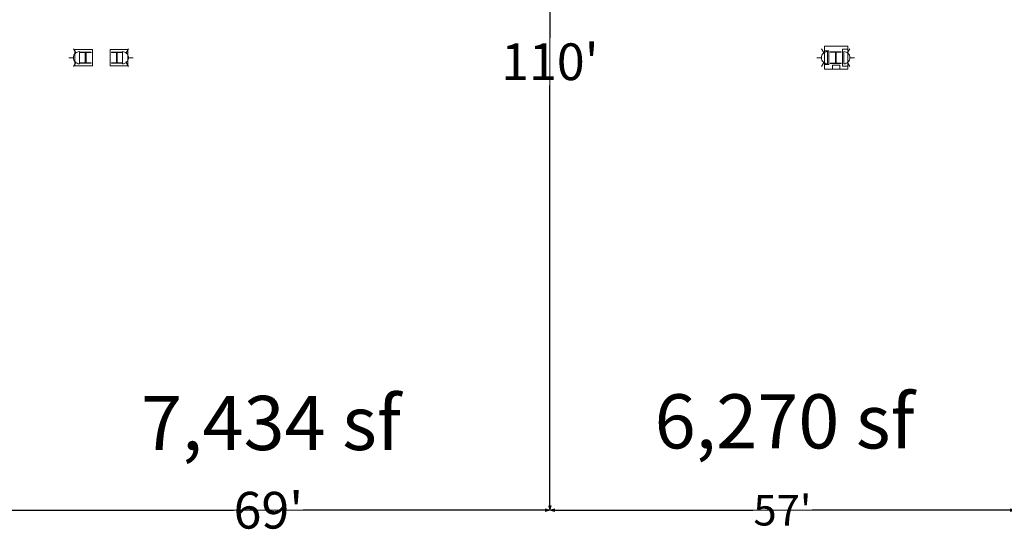
# Model space of a CAD drawing. Units: feet. Extents: x 20 to 1049, y 18 to 846.
# Drawn here: x 619 to 739, y 568 to 631 of the extents above; entities that cross this region are included whole.
import ezdxf

# ---------------------------------------------------------------- set-up
doc = ezdxf.new("R2010")
doc.units = ezdxf.units.FT
doc.header["$LTSCALE"] = 8
doc.header["$MEASUREMENT"] = 0
doc.layers.get('0').update_dxf_attribs({"lineweight": 15})
for name, color, linetype, lineweight in [('Dimension', 7, 'Continuous', 5), ('PLAN', 7, 'Continuous', 15), ('UTIL', 7, 'Continuous', 15)]:
    doc.layers.add(name, color=color, linetype=linetype, lineweight=lineweight)
doc.styles.add('Times', font='Times')
doc.styles.add('Times New Roman', font='Times New Roman.ttf')
doc.dimstyles.new('Plan Dim', dxfattribs={"dimtxt": 4.479167, "dimasz": 0.556641, "dimexe": 0, "dimexo": 0, "dimgap": 0, "dimtad": 0, "dimtih": 1, "dimtoh": 1, "dimdec": 1, "dimzin": 4, "dimdsep": 46, "dimtxsty": 'Times', "dimblk": 'VW_FILLEDARROW', "dimblk1": 'VW_FILLEDARROW', "dimblk2": 'VW_FILLEDARROW', "dimcen": 0, "dimse1": 1, "dimse2": 1, "dimadec": 0, "dimazin": 0, "dimtfac": 1, "dimtdec": 1, "dimtix": 1, "dimtofl": 0, "dimtmove": 0, "dimatfit": 0, "dimldrblk": 'VW_FILLEDARROW', "dimfxl": 1, "dimfrac": 2, "dimtolj": 1, "dimtzin": 4, "dimarcsym": 0})

# ---------------------------------------------------------------- blocks, each defined once
blk = doc.blocks.new('Group-480-1')
at = {"color": 0, "lineweight": 15, "transparency": 33554687}
blk.add_polyline3d([(153.707, 123.19417, 0), (153.707, 123.23842, 0), (154.31117, 123.23842, 0), (154.31517, 123.23883, 0), (154.31917, 123.24008, 0), (154.32275, 123.24208, 0), (154.32583, 123.24492, 0), (154.3285, 123.24817, 0), (154.33033, 123.252, 0), (154.33158, 123.25625, 0), (154.332, 123.2605, 0), (154.332, 123.26067, 0), (154.332, 124.54442, 0), (154.332, 124.54458, 0), (154.33158, 124.54883, 0), (154.33033, 124.55308, 0), (154.3285, 124.55692, 0), (154.32583, 124.56017, 0), (154.32275, 124.563, 0), (154.31917, 124.56492, 0), (154.31517, 124.56625, 0), (154.31117, 124.56667, 0), (153.707, 124.56667, 0), (153.707, 124.61083, 0), (155.04033, 124.61083, 0), (155.04033, 124.56667, 0), (154.43625, 124.56667, 0), (154.43225, 124.56625, 0), (154.42825, 124.56492, 0), (154.42467, 124.563, 0), (154.42158, 124.56017, 0), (154.41892, 124.55692, 0), (154.417, 124.55308, 0), (154.41583, 124.54883, 0), (154.41542, 124.54458, 0), (154.41542, 124.54442, 0), (154.41542, 123.26067, 0), (154.41542, 123.2605, 0), (154.41583, 123.25625, 0), (154.417, 123.252, 0), (154.41892, 123.24817, 0), (154.42158, 123.24492, 0), (154.42467, 123.24208, 0), (154.42825, 123.24008, 0), (154.43225, 123.23883, 0), (154.43625, 123.23842, 0), (155.04033, 123.23842, 0), (155.04033, 123.19417, 0), (153.707, 123.19417, 0), (153.707, 123.19417, 0)], dxfattribs=at)
blk = doc.blocks.new('Group-483-1')
at = {"color": 0, "lineweight": 15, "transparency": 33554687}
blk.add_polyline3d([(65.62367, 123.23717, 0), (65.62367, 123.27875, 0), (66.22783, 123.27875, 0), (66.23183, 123.27917, 0), (66.23583, 123.28033, 0), (66.23942, 123.28225, 0), (66.2425, 123.28492, 0), (66.24517, 123.288, 0), (66.247, 123.29158, 0), (66.24825, 123.29558, 0), (66.24867, 123.29958, 0), (66.24867, 123.29967, 0), (66.24867, 124.508, 0), (66.24867, 124.50808, 0), (66.24825, 124.51208, 0), (66.247, 124.51608, 0), (66.24517, 124.51967, 0), (66.2425, 124.52275, 0), (66.23942, 124.52542, 0), (66.23583, 124.52733, 0), (66.23183, 124.5285, 0), (66.22783, 124.52892, 0), (65.62367, 124.52892, 0), (65.62367, 124.5705, 0), (66.957, 124.5705, 0), (66.957, 124.52892, 0), (66.35292, 124.52892, 0), (66.34892, 124.5285, 0), (66.34492, 124.52733, 0), (66.34133, 124.52542, 0), (66.33825, 124.52275, 0), (66.33558, 124.51967, 0), (66.33367, 124.51608, 0), (66.3325, 124.51208, 0), (66.33208, 124.50808, 0), (66.33208, 124.508, 0), (66.33208, 123.29967, 0), (66.33208, 123.29958, 0), (66.3325, 123.29558, 0), (66.33367, 123.29158, 0), (66.33558, 123.288, 0), (66.33825, 123.28492, 0), (66.34133, 123.28225, 0), (66.34492, 123.28033, 0), (66.34892, 123.27917, 0), (66.35292, 123.27875, 0), (66.957, 123.27875, 0), (66.957, 123.23717, 0), (65.62367, 123.23717, 0), (65.62367, 123.23717, 0)], dxfattribs=at)
blk = doc.blocks.new('Group-484-1')
at = {"color": 0, "lineweight": 15, "transparency": 33554687}
blk.add_polyline3d([(61.79033, 123.23717, 0), (61.79033, 123.27875, 0), (62.3945, 123.27875, 0), (62.3985, 123.27917, 0), (62.4025, 123.28033, 0), (62.40608, 123.28225, 0), (62.40917, 123.28492, 0), (62.41183, 123.288, 0), (62.41367, 123.29158, 0), (62.41492, 123.29558, 0), (62.41533, 123.29958, 0), (62.41533, 123.29967, 0), (62.41533, 124.508, 0), (62.41533, 124.50808, 0), (62.41492, 124.51208, 0), (62.41367, 124.51608, 0), (62.41183, 124.51967, 0), (62.40917, 124.52275, 0), (62.40608, 124.52542, 0), (62.4025, 124.52733, 0), (62.3985, 124.5285, 0), (62.3945, 124.52892, 0), (61.79033, 124.52892, 0), (61.79033, 124.5705, 0), (63.12367, 124.5705, 0), (63.12367, 124.52892, 0), (62.51958, 124.52892, 0), (62.51558, 124.5285, 0), (62.51158, 124.52733, 0), (62.508, 124.52542, 0), (62.50492, 124.52275, 0), (62.50225, 124.51967, 0), (62.50033, 124.51608, 0), (62.49917, 124.51208, 0), (62.49875, 124.50808, 0), (62.49875, 124.508, 0), (62.49875, 123.29967, 0), (62.49875, 123.29958, 0), (62.49917, 123.29558, 0), (62.50033, 123.29158, 0), (62.50225, 123.288, 0), (62.50492, 123.28492, 0), (62.508, 123.28225, 0), (62.51158, 123.28033, 0), (62.51558, 123.27917, 0), (62.51958, 123.27875, 0), (63.12367, 123.27875, 0), (63.12367, 123.23717, 0), (61.79033, 123.23717, 0), (61.79033, 123.23717, 0)], dxfattribs=at)
blk = doc.blocks.new('STROBE')
at = {"color": 0, "lineweight": 5, "transparency": 33554687}
for points in [[(0.00258, 0.81383, 0), (0.00258, 1.36333, 0)], [(-0.60633, 0.504, 0), (-1.08217, 0.77867, 0)], [(0.75, 0.04167, 0), (0.73558, 0.18783, 0), (0.693, 0.32858, 0), (0.62367, 0.45825, 0), (0.53042, 0.57192, 0), (0.41675, 0.66525, 0), (0.28708, 0.73458, 0), (0.14633, 0.77725, 0), (0, 0.79167, 0), (-0.14633, 0.77725, 0), (-0.28708, 0.73458, 0), (-0.41675, 0.66525, 0), (-0.53042, 0.57192, 0), (-0.62367, 0.45825, 0), (-0.693, 0.32858, 0), (-0.73567, 0.18783, 0), (-0.75, 0.04167, 0), (0.75, 0.04167, 0), (0.75, 0.04167, 0)], [(0.6115, 0.504, 0), (1.08742, 0.77867, 0)]]:
    blk.add_polyline3d(points, dxfattribs=at)
blk = doc.blocks.new('VW_FILLEDARROW')
at = {"linetype": 'Continuous', "lineweight": 0, "transparency": 16777216}
blk.add_hatch(color=0, dxfattribs=at).paths.add_polyline_path([(-1, 0.27), (0, 0), (-1, -0.27)])
at = {"color": 0, "linetype": 'Continuous', "lineweight": 5, "transparency": 16777216, "flags": 128}
blk.add_lwpolyline([(-1, 0.27), (0, 0), (-1, -0.27)], close=True, dxfattribs=at)
blk = doc.blocks.new('*D589')
at = {"layer": 'Dimension', "color": 0, "linetype": 'Continuous', "lineweight": -2, "transparency": 33554687}
for p, q in [((683.72, 680.44), (683.72, 628.92)), ((683.72, 571.56), (683.72, 623.08))]:
    blk.add_line(p, q, dxfattribs=at)
at = {"layer": 'Dimension', "color": 0, "lineweight": -2, "xscale": 0.556640625, "yscale": 0.556640625, "zscale": 0.556640625}
for p, rotation in [((683.72, 681), 90), ((683.72, 571), 270)]:
    blk.add_blockref('VW_FILLEDARROW', p, dxfattribs=dict(at, rotation=rotation))
at = {"layer": 'Dimension', "color": 0, "lineweight": 18, "transparency": 33554687, "insert": (683.72, 626), "char_height": 4.505, "attachment_point": 5, "style": 'Times New Roman'}
blk.add_mtext("\\A1;110'", dxfattribs=at)
blk = doc.blocks.new('*D590')
at = {"layer": 'Dimension', "color": 0, "linetype": 'Continuous', "lineweight": -2, "transparency": 33554687}
for p, q in [((684.27, 571), (708.57, 571)), ((740.16, 571), (715.86, 571))]:
    blk.add_line(p, q, dxfattribs=at)
at = {"layer": 'Dimension', "color": 0, "lineweight": -2, "xscale": 0.556640625, "yscale": 0.556640625, "zscale": 0.556640625, "rotation": 180}
blk.add_blockref('VW_FILLEDARROW', (683.72, 571), dxfattribs=at)
at = {"layer": 'Dimension', "color": 0, "lineweight": -2, "xscale": 0.556640625, "yscale": 0.556640625, "zscale": 0.556640625}
blk.add_blockref('VW_FILLEDARROW', (740.72, 571), dxfattribs=at)
at = {"layer": 'Dimension', "color": 0, "lineweight": 18, "transparency": 33554687, "insert": (712.22, 571), "char_height": 3.754, "attachment_point": 5, "style": 'Times New Roman'}
blk.add_mtext("\\A1;57'", dxfattribs=at)
blk = doc.blocks.new('*D608')
at = {"layer": 'Dimension', "color": 0, "linetype": 'Continuous', "lineweight": -2, "transparency": 33554687}
for p, q in [((615.27, 571), (644.95, 571)), ((683.16, 571), (653.48, 571))]:
    blk.add_line(p, q, dxfattribs=at)
at = {"layer": 'Dimension', "color": 0, "lineweight": -2, "xscale": 0.556640625, "yscale": 0.556640625, "zscale": 0.556640625, "rotation": 180}
blk.add_blockref('VW_FILLEDARROW', (614.72, 571), dxfattribs=at)
at = {"layer": 'Dimension', "color": 0, "lineweight": -2, "xscale": 0.556640625, "yscale": 0.556640625, "zscale": 0.556640625}
blk.add_blockref('VW_FILLEDARROW', (683.72, 571), dxfattribs=at)
at = {"layer": 'Dimension', "color": 0, "lineweight": 18, "transparency": 33554687, "insert": (649.22, 571), "char_height": 4.505, "attachment_point": 5, "style": 'Times New Roman'}
blk.add_mtext("\\A1;69'", dxfattribs=at)

msp = doc.modelspace()

# ---------------------------------------------------------------- linework, layer by layer
at = {"layer": 'PLAN', "linetype": 'Continuous', "lineweight": 18, "transparency": 33554687}
for p, q in [((683.72, 571), (683.72, 681)), ((614.72, 571), (683.72, 571)), ((683.72, 571), (740.72, 571))]:
    msp.add_line(p, q, dxfattribs=at)
at = {"layer": 'PLAN', "lineweight": 15, "transparency": 33554687}
for p, q in [((625.49, 625.5), (625.49, 627.5)), ((625.49, 627.5), (627.66, 627.5)), ((627.66, 625.5), (627.66, 627.5)), ((629.83, 625.5), (629.83, 627.5)), ((631.99, 627.5), (629.83, 627.5)), ((631.99, 625.5), (631.99, 627.5)), ((719.59, 625.44), (719.59, 627.56)), ((720.25, 627.56), (719.59, 627.56)), ((720.25, 625.33), (720.25, 627.67)), ((625.49, 625.5), (627.66, 625.5)), ((631.99, 625.5), (629.83, 625.5)), ((720.25, 625.44), (719.59, 625.44))]:
    msp.add_line(p, q, dxfattribs=at)
at = {"layer": 'PLAN', "lineweight": 15, "transparency": 33554687, "flags": 128}
for points in [[(717.37, 625.08), (720.24, 625.08), (720.24, 627.92), (717.37, 627.92)], [(717.37, 627.35), (717.91, 627.35), (717.91, 625.65), (717.37, 625.65)]]:
    msp.add_lwpolyline(points, close=True, dxfattribs=at)
msp.add_lwpolyline([(718.37, 625.6), (718.37, 625.08), (719.24, 625.08), (719.24, 625.6), (718.37, 625.6)], dxfattribs=at)

# ---------------------------------------------------------------- block references
at = {"layer": 'PLAN', "transparency": 33554687}
for name in ['Group-484-1', 'Group-483-1', 'Group-480-1']:
    msp.add_blockref(name, (564.37, 502.6), dxfattribs=at)
at = {"layer": 'UTIL', "transparency": 33554687, "xscale": -1, "rotation": 90}
for p in [(626.11, 626.5), (717.78, 626.5)]:
    msp.add_blockref('STROBE', p, dxfattribs=at)
at = {"layer": 'UTIL', "transparency": 33554687, "rotation": 270}
for p in [(631.28, 626.5), (719.7, 626.5)]:
    msp.add_blockref('STROBE', p, dxfattribs=at)

# ---------------------------------------------------------------- texts
at = {"layer": 'PLAN', "transparency": 33554687, "char_height": 6.643, "attachment_point": 2, "line_spacing_factor": 0.89661, "style": 'Times'}
for s, insert, width in [('7,434 sf', (649.53, 585.02), 66.0492), ('6,270 sf', (712.48, 585.22), 50.4506)]:
    msp.add_mtext(s, dxfattribs=dict(at, insert=insert, width=width))

# ---------------------------------------------------------------- dimensions: what is measured, and where the dimension line sits
at = {"layer": 'Dimension', "linetype": 'Continuous', "lineweight": 18, "transparency": 33554687}
dim = msp.add_linear_dim(base=(683.72, 571), p1=(683.72, 681), p2=(683.72, 571), angle=270, dimstyle='Plan Dim', override={"dimtxt": 4.505208, "dimgap": 0.625, "dimdec": 0, "dimpost": "<>'", "dimtxsty": 'Times New Roman'}, dxfattribs=at)
dim.commit()
dim.dimension.update_dxf_attribs({"geometry": '*D589', "text_midpoint": (683.72, 626)})
for p1, override, picture, middle in [((614.72, 571), {"dimtxt": 4.505208, "dimgap": 0.625, "dimdec": 0, "dimpost": "<>'", "dimtxsty": 'Times New Roman'}, '*D608', (649.22, 571)), ((740.72, 571), {"dimtxt": 3.75434, "dimgap": 0.625, "dimdec": 0, "dimpost": "<>'", "dimtxsty": 'Times New Roman'}, '*D590', (712.22, 571))]:
    dim = msp.add_linear_dim(base=(683.72, 571), p1=p1, p2=(683.72, 571), dimstyle='Plan Dim', override=override, dxfattribs=at)
    dim.commit()
    dim.dimension.update_dxf_attribs({"geometry": picture, "text_midpoint": middle})

doc.saveas('drawing.dxf')
